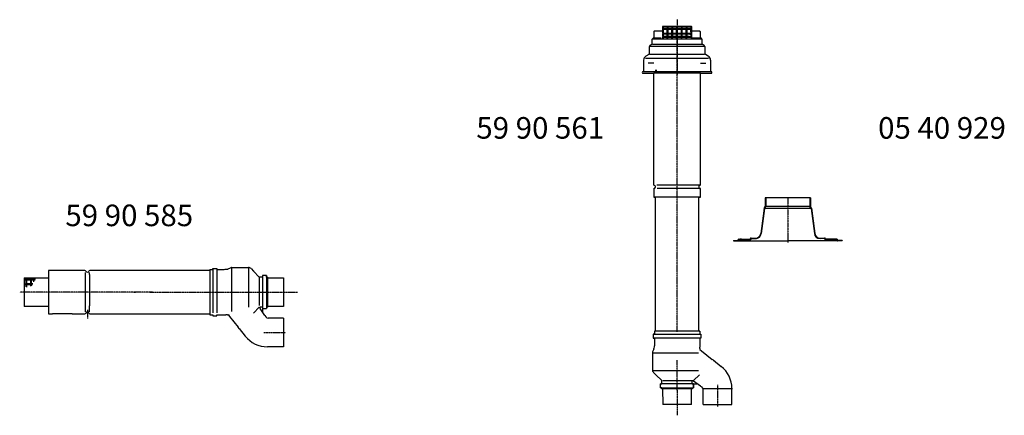
# Model space of a CAD drawing. Extents: x 4652 to 28252, y -3843 to 16925.
# Drawn here: x 18379 to 21795, y 12567 to 13942 of the extents above; entities that cross this region are included whole.
import ezdxf

# ---------------------------------------------------------------- set-up
doc = ezdxf.new("R2010")
doc.units = 0
doc.header["$LTSCALE"] = 2
for name, pattern in [('CENTER', [2, 1.25, -0.25, 0.25, -0.25]), ('DOT_CENTER', [2, 1.25, -0.25, 0.25, -0.25]), ('DOTTED', [3.5, 0.5, -3])]:
    doc.linetypes.add(name, pattern=pattern)
doc.layers.add('CENTER', color=1, linetype='CENTER')
doc.layers.add('MARK BV', color=7, linetype='CONTINUOUS')
doc.styles.get("Standard").update_dxf_attribs({"font": 'ISOCP'})

msp = doc.modelspace()

# ---------------------------------------------------------------- linework, layer by layer
at = {"layer": 'CENTER', "linetype": 'DOT_CENTER'}
for p, q in [((20659.88, 12857.42), (20659.88, 13916.79)), ((20659.88, 12654.24), (20659.88, 12759.25)), ((20659.88, 12654.24), (20659.88, 12567.24)), ((20800.05, 12672.94), (20800.05, 12597.06))]:
    msp.add_line(p, q, dxfattribs=at)
at = {"layer": 'CENTER'}
for p, q in [((21044.03, 13325.95), (21044.03, 13167.01)), ((18839.77, 12995.45), (18378.92, 12995.45)), ((18830.41, 12995.45), (19293.9, 12995.45)), ((19225.82, 12855.29), (19301.7, 12855.29))]:
    msp.add_line(p, q, dxfattribs=at)
at = {"layer": 'MARK BV', "color": 2, "linetype": 'DOT_CENTER'}
for p, q in [((20659.88, 13942.27), (20659.88, 13917.87)), ((20659.88, 13917.87), (20659.88, 13749.94)), ((18774.77, 12995.45), (18780.37, 12995.45)), ((19293.9, 12995.45), (19342.62, 12995.45)), ((18613.91, 12934.41), (18613.91, 12904.13))]:
    msp.add_line(p, q, dxfattribs=at)
at = {"layer": 'MARK BV', "color": 7, "linetype": 'Continuous'}
for p, q in [((20608.88, 13916.87), (20608.88, 13902.87)), ((20609.88, 13916.87), (20609.88, 13902.87)), ((20609.88, 13916.87), (20609.88, 13909.87)), ((20609.88, 13909.87), (20611.88, 13909.87)), ((20609.88, 13909.87), (20609.88, 13907.87)), ((20625.38, 13909.87), (20609.88, 13909.87)), ((20625.38, 13909.87), (20609.88, 13909.87)), ((20609.88, 13893.87), (20609.88, 13907.87)), ((20609.88, 13893.87), (20609.88, 13907.87)), ((20609.88, 13907.87), (20611.88, 13907.87)), ((20625.38, 13907.87), (20609.88, 13907.87)), ((20611.38, 13918.87), (20610.88, 13918.87)), ((20611.38, 13917.87), (20610.88, 13917.87)), ((20611.38, 13918.87), (20611.38, 13917.87)), ((20612.88, 13918.87), (20611.38, 13918.87)), ((20612.88, 13917.87), (20611.38, 13917.87)), ((20611.88, 13916.87), (20611.88, 13909.87)), ((20611.88, 13907.87), (20611.88, 13893.87)), ((20611.88, 13907.87), (20611.88, 13893.87)), ((20611.88, 13907.87), (20611.88, 13893.87)), ((20611.88, 13907.87), (20611.88, 13893.87)), ((20706.88, 13918.87), (20612.88, 13918.87)), ((20625.38, 13916.87), (20625.38, 13909.87)), ((20627.38, 13909.87), (20625.38, 13909.87)), ((20625.38, 13907.87), (20627.38, 13907.87)), ((20625.38, 13893.87), (20625.38, 13907.87)), ((20627.38, 13916.87), (20627.38, 13909.87)), ((20641.88, 13909.87), (20627.38, 13909.87)), ((20641.88, 13909.87), (20627.38, 13909.87)), ((20641.88, 13907.87), (20627.38, 13907.87)), ((20627.38, 13907.87), (20627.38, 13893.87)), ((20641.88, 13916.87), (20641.88, 13909.87)), ((20643.88, 13909.87), (20641.88, 13909.87)), ((20641.88, 13893.87), (20641.88, 13907.87)), ((20641.88, 13907.87), (20643.88, 13907.87)), ((20643.88, 13916.87), (20643.88, 13909.87)), ((20658.38, 13909.87), (20643.88, 13909.87)), ((20658.38, 13909.87), (20643.88, 13909.87)), ((20658.38, 13907.87), (20643.88, 13907.87)), ((20643.88, 13907.87), (20643.88, 13893.87)), ((20658.38, 13916.87), (20658.38, 13909.87)), ((20660.38, 13909.87), (20658.38, 13909.87)), ((20658.38, 13907.87), (20660.38, 13907.87)), ((20658.38, 13893.87), (20658.38, 13907.87)), ((20660.38, 13916.87), (20660.38, 13909.87)), ((20674.88, 13909.87), (20660.38, 13909.87)), ((20674.88, 13909.87), (20660.38, 13909.87)), ((20674.88, 13907.87), (20660.38, 13907.87)), ((20660.38, 13907.87), (20660.38, 13893.87)), ((20674.88, 13916.87), (20674.88, 13909.87)), ((20676.88, 13909.87), (20674.88, 13909.87)), ((20674.88, 13893.87), (20674.88, 13907.87)), ((20674.88, 13907.87), (20676.88, 13907.87)), ((20676.88, 13916.87), (20676.88, 13909.87)), ((20691.38, 13909.87), (20676.88, 13909.87)), ((20691.38, 13909.87), (20676.88, 13909.87)), ((20691.38, 13907.87), (20676.88, 13907.87)), ((20676.88, 13907.87), (20676.88, 13893.87)), ((20691.38, 13916.87), (20691.38, 13909.87)), ((20693.38, 13909.87), (20691.38, 13909.87)), ((20691.38, 13907.87), (20693.38, 13907.87)), ((20691.38, 13893.87), (20691.38, 13907.87)), ((20693.38, 13916.87), (20693.38, 13909.87)), ((20707.88, 13909.87), (20693.38, 13909.87)), ((20707.88, 13909.87), (20693.38, 13909.87)), ((20707.88, 13907.87), (20693.38, 13907.87)), ((20693.38, 13907.87), (20693.38, 13893.87)), ((20708.38, 13918.87), (20706.88, 13918.87)), ((20708.38, 13917.87), (20706.88, 13917.87)), ((20707.88, 13916.87), (20707.88, 13909.87)), ((20709.88, 13909.87), (20707.88, 13909.87)), ((20707.88, 13900.37), (20707.88, 13907.87)), ((20707.88, 13907.87), (20709.88, 13907.87)), ((20708.38, 13918.87), (20708.38, 13917.87)), ((20708.88, 13918.87), (20708.38, 13918.87)), ((20708.88, 13917.87), (20708.38, 13917.87)), ((20709.88, 13902.87), (20709.88, 13916.87)), ((20709.88, 13916.87), (20709.88, 13909.87)), ((20709.88, 13909.87), (20709.88, 13907.87)), ((20709.88, 13907.87), (20709.88, 13905.45)), ((20709.88, 13905.45), (20709.88, 13893.87)), ((20710.88, 13902.87), (20710.88, 13916.87)), ((20573.88, 13858.26), (20573.88, 13874.71)), ((20578.38, 13879.04), (20575.38, 13877.31)), ((20578.88, 13899.87), (20578.88, 13879.91)), ((20607.88, 13901.87), (20580.88, 13901.87)), ((20609.88, 13893.87), (20609.88, 13891.87)), ((20611.88, 13893.87), (20609.88, 13893.87)), ((20625.38, 13893.87), (20609.88, 13893.87)), ((20609.88, 13883.87), (20609.88, 13891.87)), ((20609.88, 13883.87), (20609.88, 13891.87)), ((20609.88, 13891.87), (20611.88, 13891.87)), ((20609.88, 13883.87), (20609.88, 13891.87)), ((20625.38, 13891.87), (20609.88, 13891.87)), ((20609.88, 13883.87), (20609.88, 13881.87)), ((20611.88, 13883.87), (20609.88, 13883.87)), ((20625.38, 13883.87), (20609.88, 13883.87)), ((20625.38, 13883.87), (20609.88, 13883.87)), ((20609.88, 13881.87), (20625.38, 13881.87)), ((20609.88, 13877.87), (20609.88, 13881.87)), ((20609.88, 13877.87), (20609.88, 13881.87)), ((20611.88, 13881.87), (20609.88, 13881.87)), ((20611.88, 13877.87), (20609.88, 13877.87)), ((20611.88, 13891.87), (20611.88, 13883.87)), ((20611.88, 13881.87), (20611.88, 13877.87)), ((20627.38, 13893.87), (20625.38, 13893.87)), ((20625.38, 13891.87), (20627.38, 13891.87)), ((20625.38, 13883.87), (20625.38, 13891.87)), ((20627.38, 13883.87), (20625.38, 13883.87)), ((20625.38, 13881.87), (20627.38, 13881.87)), ((20625.38, 13877.87), (20625.38, 13881.87)), ((20627.38, 13877.87), (20625.38, 13877.87)), ((20641.88, 13893.87), (20627.38, 13893.87)), ((20641.88, 13891.87), (20627.38, 13891.87)), ((20627.38, 13891.87), (20627.38, 13883.87)), ((20641.88, 13883.87), (20627.38, 13883.87)), ((20641.88, 13883.87), (20627.38, 13883.87)), ((20627.38, 13881.87), (20641.88, 13881.87)), ((20627.38, 13877.87), (20627.38, 13881.87)), ((20643.88, 13893.87), (20641.88, 13893.87)), ((20641.88, 13883.87), (20641.88, 13891.87)), ((20641.88, 13891.87), (20643.88, 13891.87)), ((20643.88, 13883.87), (20641.88, 13883.87)), ((20641.88, 13877.87), (20641.88, 13881.87)), ((20641.88, 13881.87), (20643.88, 13881.87)), ((20643.88, 13877.87), (20641.88, 13877.87)), ((20658.38, 13893.87), (20643.88, 13893.87)), ((20658.38, 13891.87), (20643.88, 13891.87)), ((20643.88, 13891.87), (20643.88, 13883.87)), ((20658.38, 13883.87), (20643.88, 13883.87)), ((20658.38, 13883.87), (20643.88, 13883.87)), ((20643.88, 13881.87), (20658.38, 13881.87)), ((20643.88, 13877.87), (20643.88, 13881.87)), ((20660.38, 13893.87), (20658.38, 13893.87)), ((20658.38, 13891.87), (20660.38, 13891.87)), ((20658.38, 13883.87), (20658.38, 13891.87)), ((20660.38, 13883.87), (20658.38, 13883.87)), ((20658.38, 13881.87), (20660.38, 13881.87)), ((20658.38, 13877.87), (20658.38, 13881.87)), ((20660.38, 13877.87), (20658.38, 13877.87)), ((20674.88, 13893.87), (20660.38, 13893.87)), ((20674.88, 13891.87), (20660.38, 13891.87)), ((20660.38, 13891.87), (20660.38, 13883.87)), ((20674.88, 13883.87), (20660.38, 13883.87)), ((20674.88, 13883.87), (20660.38, 13883.87)), ((20660.38, 13881.87), (20674.88, 13881.87)), ((20660.38, 13877.87), (20660.38, 13881.87)), ((20676.88, 13893.87), (20674.88, 13893.87)), ((20674.88, 13883.87), (20674.88, 13891.87)), ((20674.88, 13891.87), (20676.88, 13891.87)), ((20676.88, 13883.87), (20674.88, 13883.87)), ((20674.88, 13877.87), (20674.88, 13881.87)), ((20674.88, 13881.87), (20676.88, 13881.87)), ((20676.88, 13877.87), (20674.88, 13877.87)), ((20691.38, 13893.87), (20676.88, 13893.87)), ((20691.38, 13891.87), (20676.88, 13891.87)), ((20676.88, 13891.87), (20676.88, 13883.87)), ((20691.38, 13883.87), (20676.88, 13883.87)), ((20691.38, 13883.87), (20676.88, 13883.87)), ((20676.88, 13881.87), (20691.38, 13881.87)), ((20676.88, 13877.87), (20676.88, 13881.87)), ((20693.38, 13893.87), (20691.38, 13893.87)), ((20691.38, 13891.87), (20693.38, 13891.87)), ((20691.38, 13883.87), (20691.38, 13891.87)), ((20693.38, 13883.87), (20691.38, 13883.87)), ((20691.38, 13881.87), (20693.38, 13881.87)), ((20691.38, 13877.87), (20691.38, 13881.87)), ((20693.38, 13877.87), (20691.38, 13877.87)), ((20705.32, 13893.87), (20693.38, 13893.87)), ((20703.6, 13891.87), (20693.38, 13891.87)), ((20693.38, 13891.87), (20693.38, 13883.87)), ((20701.38, 13883.87), (20693.38, 13883.87)), ((20701.38, 13883.87), (20693.38, 13883.87)), ((20693.38, 13881.87), (20700.59, 13881.87)), ((20693.38, 13877.87), (20693.38, 13881.87)), ((20700.59, 13881.87), (20707.88, 13881.87)), ((20701.38, 13883.87), (20707.88, 13883.87)), ((20703.6, 13891.87), (20707.88, 13891.87)), ((20704.53, 13891.87), (20703.6, 13891.87)), ((20705.32, 13893.87), (20707.88, 13893.87)), ((20707.88, 13900.37), (20707.88, 13893.87)), ((20707.88, 13893.87), (20709.88, 13893.87)), ((20707.88, 13891.87), (20709.88, 13891.87)), ((20707.88, 13891.87), (20707.88, 13883.87)), ((20707.88, 13883.87), (20709.88, 13883.87)), ((20707.88, 13881.87), (20709.88, 13881.87)), ((20707.88, 13881.87), (20707.88, 13878.75)), ((20707.88, 13878.75), (20709.88, 13878.75)), ((20709.88, 13893.87), (20709.88, 13891.87)), ((20709.88, 13891.87), (20709.88, 13883.87)), ((20709.88, 13883.87), (20709.88, 13881.87)), ((20709.88, 13881.87), (20709.88, 13878.75)), ((20738.88, 13901.87), (20711.88, 13901.87)), ((20740.88, 13879.91), (20740.88, 13899.87)), ((20744.38, 13877.31), (20741.38, 13879.04)), ((20745.88, 13874.71), (20745.88, 13858.26)), ((20563.88, 13824.96), (20563.88, 13849.02)), ((20572.88, 13856.53), (20565.88, 13852.49)), ((20753.88, 13852.49), (20746.88, 13856.53)), ((20755.88, 13849.02), (20755.88, 13824.96)), ((20543.88, 13801.87), (20543.88, 13761.87)), ((20561.88, 13821.5), (20551.88, 13815.72)), ((20767.88, 13815.72), (20757.88, 13821.5)), ((20775.88, 13801.87), (20775.88, 13761.87)), ((20541.88, 13755.87), (20578.63, 13755.87)), ((20578.63, 13590.91), (20578.63, 13755.87)), ((20741.13, 13755.87), (20775.88, 13755.87)), ((20741.13, 13366.61), (20741.13, 13755.87)), ((20775.88, 13755.87), (20777.88, 13755.87)), ((20578.63, 13366.67), (20578.63, 13590.91)), ((20578.63, 13355.18), (20578.63, 13325.87)), ((20578.63, 13325.87), (20584.88, 13325.87)), ((20584.88, 12975.57), (20584.88, 13325.87)), ((20734.88, 13325.87), (20741.13, 13325.87)), ((20734.88, 12859.86), (20734.88, 13325.87)), ((20741.13, 13325.87), (20741.13, 13355.12)), ((18478.91, 13070.45), (18478.91, 12921.05)), ((18605.32, 13070.45), (18478.91, 13070.45)), ((18690.64, 13070.45), (18622.5, 13070.45)), ((19038.9, 13070.45), (18690.64, 13070.45)), ((19038.9, 13073.95), (19038.9, 12919.45)), ((19038.9, 13073.95), (19049.51, 13073.95)), ((19049.51, 13077.95), (19063.01, 13077.95)), ((19049.51, 13073.95), (19049.51, 13077.95)), ((19049.51, 13077.95), (19049.51, 12923.45)), ((19063.01, 13077.95), (19063.01, 13073.95)), ((19063.01, 13077.95), (19063.01, 12923.45)), ((19063.01, 13073.95), (19088.41, 13073.95)), ((19088.41, 13073.95), (19092.41, 13074.95)), ((19092.41, 13074.95), (19099.69, 13075.64)), ((19101.94, 13076.17), (19110.35, 13080.41)), ((19113.95, 13081.26), (19114.12, 13081.26)), ((19114.12, 13081.26), (19173.05, 13081.26)), ((19182.15, 13077.33), (19190.28, 13068.7)), ((19190.28, 13068.7), (19209.88, 13047.89)), ((19235.53, 13052.83), (19221.8, 13052.83)), ((19221.8, 13052.83), (19221.8, 13047.89)), ((19235.53, 13047.89), (19235.53, 13052.83)), ((18393.9, 13045.45), (18478.66, 13045.45)), ((18393.9, 13045.45), (18393.9, 13043.45)), ((18393.9, 13043.45), (18393.9, 12945.45)), ((18394.9, 13040.45), (18401.9, 13040.45)), ((18394.9, 13038.45), (18401.9, 13038.45)), ((18394.9, 13023.95), (18401.9, 13023.95)), ((18394.9, 13021.95), (18401.9, 13021.95)), ((18401.9, 13023.95), (18401.9, 13043.45)), ((18401.9, 13023.95), (18401.9, 13043.45)), ((18401.9, 13043.45), (18401.9, 13038.45)), ((18401.9, 13043.45), (18403.9, 13043.45)), ((18401.9, 13021.95), (18401.9, 13023.95)), ((18401.9, 13013.31), (18401.9, 13021.95)), ((18401.9, 13013.31), (18401.9, 13021.95)), ((18403.9, 13023.95), (18403.9, 13043.95)), ((18403.9, 13043.45), (18403.9, 13040.45)), ((18403.9, 13040.45), (18403.9, 13038.45)), ((18417.9, 13040.45), (18403.9, 13040.45)), ((18417.9, 13040.45), (18403.9, 13040.45)), ((18403.9, 13038.45), (18417.9, 13038.45)), ((18403.9, 13038.45), (18417.9, 13038.45)), ((18403.9, 13038.45), (18417.9, 13038.45)), ((18403.9, 13038.45), (18417.9, 13038.45)), ((18417.9, 13023.95), (18403.9, 13023.95)), ((18403.9, 13023.95), (18403.9, 13021.95)), ((18403.9, 13012.94), (18403.9, 13021.95)), ((18403.9, 13021.95), (18417.9, 13021.95)), ((18417.9, 13023.95), (18417.9, 13043.45)), ((18417.9, 13043.45), (18419.9, 13043.45)), ((18417.9, 13040.45), (18417.9, 13043.45)), ((18417.9, 13038.45), (18417.9, 13040.45)), ((18417.9, 13021.95), (18417.9, 13023.95)), ((18417.9, 13015.97), (18417.9, 13021.95)), ((18419.9, 13023.95), (18419.9, 13043.95)), ((18419.9, 13043.45), (18419.9, 13040.45)), ((18427.9, 13040.45), (18419.9, 13040.45)), ((18419.9, 13040.45), (18419.9, 13038.45)), ((18427.9, 13040.45), (18419.9, 13040.45)), ((18427.9, 13040.45), (18419.9, 13040.45)), ((18419.9, 13038.45), (18427.9, 13038.45)), ((18424.57, 13023.95), (18419.9, 13023.95)), ((18419.9, 13023.95), (18419.9, 13021.95)), ((18419.9, 13017.61), (18419.9, 13021.95)), ((18419.9, 13021.95), (18423.39, 13021.95)), ((18427.9, 13031.13), (18427.9, 13043.95)), ((18427.9, 13043.45), (18429.9, 13043.45)), ((18427.9, 13040.45), (18427.9, 13043.45)), ((18427.9, 13038.45), (18427.9, 13040.45)), ((18429.9, 13043.95), (18429.9, 13035.55)), ((18429.9, 13043.45), (18429.9, 13040.45)), ((18429.9, 13038.45), (18429.9, 13040.45)), ((18433.9, 13040.45), (18429.9, 13040.45)), ((18433.9, 13040.45), (18429.9, 13040.45)), ((18429.9, 13038.45), (18431.77, 13038.45)), ((19221.8, 13047.89), (19209.88, 13047.89)), ((19238.9, 13047.89), (19235.53, 13047.89)), ((19238.9, 13047.89), (19238.9, 13045.64)), ((19238.9, 13045.45), (19293.9, 13045.45)), ((19293.9, 13045.45), (19293.9, 12945.45)), ((20584.88, 12859.86), (20584.88, 12975.57)), ((18465.66, 12945.45), (18393.9, 12945.45)), ((18478.66, 12945.45), (18400.66, 12945.45)), ((18478.91, 12921.05), (18478.91, 12920.45)), ((18478.91, 12920.45), (18493.31, 12920.45)), ((18561.18, 12920.45), (18493.31, 12920.45)), ((18561.18, 12920.45), (18570.11, 12920.45)), ((18570.11, 12920.45), (18605.32, 12920.45)), ((18622.5, 12920.45), (18730.83, 12920.45)), ((18730.83, 12920.45), (19038.9, 12920.45)), ((19038.9, 12919.45), (19038.9, 12916.95)), ((19038.9, 12916.95), (19049.51, 12916.95)), ((19049.51, 12916.95), (19049.51, 12912.95)), ((19063.01, 12912.95), (19063.01, 12916.95)), ((19063.01, 12916.95), (19088.51, 12916.95)), ((19088.51, 12916.95), (19093.9, 12916.77)), ((19099.69, 12916.77), (19093.9, 12916.77)), ((19099.69, 12916.77), (19102.15, 12916.77)), ((19102.93, 12916.4), (19107.25, 12911.15)), ((19190.28, 12922.21), (19209.88, 12943.02)), ((19221.8, 12943.08), (19211.76, 12943.08)), ((19229.59, 12914.5), (19212.71, 12938.74)), ((19221.8, 12943.02), (19221.8, 12926.62)), ((19221.8, 12943.02), (19221.8, 12938.08)), ((19221.8, 12938.08), (19235.53, 12938.08)), ((19229.59, 12914.5), (19233.03, 12909.57)), ((19235.53, 12943.02), (19235.53, 12938.08)), ((19235.53, 12943.02), (19238.9, 12943.02)), ((19293.9, 12945.45), (19238.9, 12945.45)), ((19238.9, 12945.27), (19238.9, 12943.02)), ((19049.51, 12912.95), (19063.01, 12912.95)), ((19107.25, 12911.15), (19137.17, 12873.27)), ((19293.9, 12905.29), (19241.24, 12905.29)), ((19293.9, 12905.29), (19293.9, 12902.79)), ((19293.9, 12902.79), (19293.9, 12820.62)), ((19140.13, 12869.53), (19137.17, 12873.27)), ((19140.13, 12869.53), (19161.45, 12842.54)), ((20581.38, 12849.26), (20577.38, 12849.26)), ((20577.38, 12849.26), (20577.38, 12835.76)), ((20581.38, 12859.86), (20581.38, 12849.26)), ((20581.38, 12859.86), (20583.88, 12859.86)), ((20735.88, 12859.86), (20738.38, 12859.86)), ((20738.38, 12859.86), (20738.38, 12849.26)), ((20738.38, 12849.26), (20742.38, 12849.26)), ((20742.38, 12849.26), (20742.38, 12835.76)), ((19293.9, 12820.62), (19293.9, 12808.29)), ((20577.38, 12835.76), (20581.38, 12835.76)), ((20581.38, 12835.76), (20581.38, 12810.35)), ((20738.38, 12835.76), (20738.38, 12810.26)), ((20742.38, 12835.76), (20738.38, 12835.76)), ((19261.43, 12805.29), (19238.35, 12805.29)), ((19293.9, 12805.29), (19261.43, 12805.29)), ((19293.9, 12808.29), (19293.9, 12805.29)), ((20574.07, 12784.82), (20574.07, 12784.65)), ((20574.07, 12784.65), (20574.07, 12725.71)), ((20579.16, 12796.83), (20574.92, 12788.41)), ((20580.38, 12806.35), (20579.69, 12799.07)), ((20581.38, 12810.35), (20580.38, 12806.35)), ((20738.38, 12810.26), (20738.56, 12803.86)), ((20738.56, 12799.07), (20738.56, 12803.86)), ((20738.56, 12799.07), (20738.56, 12796.61)), ((20738.93, 12795.84), (20744.18, 12791.52)), ((20744.18, 12791.52), (20782.06, 12761.6)), ((20785.8, 12758.64), (20782.06, 12761.6)), ((20785.8, 12758.64), (20812.79, 12737.32)), ((20578, 12716.61), (20586.63, 12708.48)), ((20586.63, 12708.48), (20607.44, 12688.88)), ((20602.5, 12676.96), (20607.44, 12676.96)), ((20602.5, 12663.24), (20602.5, 12676.96)), ((20607.44, 12676.96), (20607.44, 12688.88)), ((20712.25, 12676.96), (20712.25, 12687.01)), ((20712.31, 12676.96), (20717.25, 12676.96)), ((20712.31, 12676.96), (20728.71, 12676.96)), ((20740.83, 12669.17), (20716.59, 12686.05)), ((20717.25, 12676.96), (20717.25, 12663.24)), ((20607.44, 12663.24), (20602.5, 12663.24)), ((20607.44, 12659.86), (20607.44, 12663.24)), ((20607.44, 12659.86), (20609.69, 12659.86)), ((20710.06, 12659.86), (20712.31, 12659.86)), ((20712.31, 12663.24), (20712.31, 12659.86)), ((20712.31, 12663.24), (20717.25, 12663.24)), ((20740.83, 12669.17), (20745.76, 12665.74)), ((20750.05, 12604.86), (20750.05, 12657.53)), ((20850.05, 12637.33), (20850.05, 12660.42)), ((20850.05, 12604.86), (20850.05, 12637.33)), ((20750.05, 12604.86), (20752.55, 12604.86)), ((20752.55, 12604.86), (20834.71, 12604.86)), ((20834.71, 12604.86), (20847.05, 12604.86)), ((20847.05, 12604.86), (20850.05, 12604.86))]:
    msp.add_line(p, q, dxfattribs=at)
at = {"layer": 'MARK BV', "color": 2, "linetype": 'Continuous'}
for p, q in [((20709.88, 13917.87), (20609.88, 13917.87)), ((20612.88, 13917.87), (20659.88, 13917.87)), ((20659.88, 13917.87), (20706.88, 13917.87)), ((20574.88, 13875.87), (20575.14, 13876.02)), ((20574.88, 13875.87), (20574.88, 13875.67)), ((20709.88, 13878.75), (20739.88, 13878.75)), ((20709.88, 13875.75), (20742.88, 13875.75)), ((20564.88, 13850.75), (20565.29, 13850.99)), ((20564.88, 13850.75), (20564.88, 13850.27)), ((20574.88, 13856.53), (20574.53, 13856.33)), ((20574.88, 13856.53), (20574.88, 13856.96)), ((20709.88, 13856.53), (20744.88, 13856.53)), ((20709.88, 13850.53), (20753.23, 13850.53)), ((20564.88, 13822.07), (20564.12, 13821.64)), ((20564.88, 13822.07), (20564.88, 13822.87)), ((20709.88, 13822.07), (20754.88, 13822.07)), ((20709.88, 13808.07), (20769.08, 13808.07)), ((20583.28, 13766.74), (20589.01, 13766.74)), ((18607.04, 13059.11), (18607.04, 13063.85)), ((18607.04, 13056.82), (18607.04, 13059.11)), ((18620.86, 13056.89), (18620.86, 13063.85)), ((18400.66, 13045.45), (18478.66, 13045.45))]:
    msp.add_line(p, q, dxfattribs=at)
at = {"layer": 'MARK BV', "linetype": 'Continuous'}
for p, q in [((20576.88, 13875.75), (20743.97, 13875.75)), ((20579.88, 13878.75), (20604.72, 13878.75)), ((20566.52, 13850.53), (20743.97, 13850.53)), ((20574.88, 13856.53), (20743.97, 13856.53)), ((20550.67, 13808.07), (20743.97, 13808.07)), ((20564.88, 13822.07), (20743.97, 13822.07)), ((18607.04, 12947.45), (18607.04, 13059.11)), ((18620.86, 13056.89), (18620.86, 12947.45)), ((18607.04, 12927.05), (18607.04, 12947.45)), ((18620.86, 12927.05), (18620.86, 12947.45)), ((20738.12, 12708.48), (20717.31, 12688.88)), ((20609.69, 12659.86), (20609.88, 12604.86)), ((20709.88, 12604.86), (20609.88, 12604.86))]:
    msp.add_line(p, q, dxfattribs=at)
at = {"layer": 'MARK BV', "color": 4, "linetype": 'Continuous'}
for p, q in [((20578.63, 13790.77), (20559.88, 13790.77)), ((20741.13, 13790.77), (20759.88, 13790.77))]:
    msp.add_line(p, q, dxfattribs=at)
at = {"layer": 'MARK BV'}
for p, q in [((20541.88, 13761.87), (20777.88, 13761.87)), ((20741.13, 13755.87), (20578.63, 13755.87)), ((20578.63, 13556.1), (20578.63, 13561.1)), ((20741.13, 13556.1), (20741.13, 13561.1)), ((20741.13, 13366.61), (20589.46, 13366.61)), ((20741.13, 13325.87), (20578.63, 13325.87)), ((20741.13, 13355.12), (20591.03, 13355.12)), ((20961.57, 13286.89), (20965.5, 13293.77)), ((20963.5, 13286.24), (20967.5, 13293.24)), ((21120.55, 13293.24), (20965.2, 13293.24)), ((20965.5, 13323.24), (20965.5, 13293.77)), ((21122.55, 13323.24), (20965.5, 13323.24)), ((20967.5, 13323.24), (20967.5, 13293.24)), ((21120.55, 13323.24), (21120.55, 13293.24)), ((21124.55, 13286.24), (21120.55, 13293.24)), ((21122.55, 13323.24), (21122.55, 13293.77)), ((21126.48, 13286.89), (21122.55, 13293.77)), ((20961.57, 13286.89), (20949.99, 13198.89)), ((20963.5, 13286.24), (20951.97, 13198.63)), ((21124.55, 13286.24), (20961.49, 13286.24)), ((21124.55, 13286.24), (21136.08, 13198.63)), ((21126.48, 13286.89), (21138.06, 13198.89)), ((20584.88, 13221.5), (20584.88, 13226.5)), ((20734.88, 13221.5), (20734.88, 13226.5)), ((20855.53, 13175.24), (20855.53, 13173.24)), ((20855.53, 13175.24), (20869.53, 13175.24)), ((20855.53, 13173.24), (21044.03, 13173.24)), ((20855.53, 13173.24), (20882.5, 13173.24)), ((20855.53, 13173.24), (20935.38, 13173.24)), ((20870.53, 13176.24), (20870.53, 13176.24)), ((20872.53, 13176.24), (20872.53, 13174.24)), ((20873.53, 13179.24), (20912.53, 13179.24)), ((20873.53, 13177.24), (20914.53, 13177.24)), ((20883.03, 13179.24), (20877.5, 13179.24)), ((20913.53, 13180.24), (20913.53, 13180.24)), ((20915.53, 13180.24), (20915.53, 13178.24)), ((20916.53, 13183.24), (20932.14, 13183.24)), ((20916.53, 13181.24), (20932.14, 13181.24)), ((20932.08, 13181.24), (20935.38, 13181.24)), ((21232.53, 13173.24), (21044.03, 13173.24)), ((21155.91, 13183.24), (21171.53, 13183.24)), ((21171.53, 13181.24), (21155.91, 13181.24)), ((21172.53, 13180.24), (21172.53, 13178.24)), ((21214.53, 13177.24), (21173.53, 13177.24)), ((21174.53, 13180.24), (21174.53, 13180.24)), ((21214.53, 13179.24), (21175.53, 13179.24)), ((21215.53, 13176.24), (21215.53, 13174.24)), ((21217.53, 13176.24), (21217.53, 13176.24)), ((21232.53, 13175.24), (21218.53, 13175.24)), ((21232.53, 13175.24), (21232.53, 13173.24)), ((19114.12, 13081.26), (19114.12, 12927.97)), ((19173.05, 13081.26), (19173.05, 12943.72)), ((19221.8, 13052.83), (19221.8, 12938.08)), ((19235.53, 13052.83), (19235.53, 12938.08)), ((19209.88, 13047.89), (19209.88, 12948.73)), ((19238.9, 13047.89), (19238.9, 12943.02)), ((20577.38, 12849.26), (20742.38, 12849.26)), ((20738.38, 12859.86), (20581.38, 12859.86)), ((20742.38, 12849.26), (20742.38, 12835.76)), ((20742.38, 12835.76), (20577.38, 12835.76)), ((20574.07, 12784.65), (20733.76, 12784.65)), ((20574.07, 12723.55), (20733.76, 12723.55)), ((20717.25, 12676.96), (20602.5, 12676.96)), ((20712.25, 12687.01), (20610.63, 12687.01)), ((20717.25, 12663.24), (20717.25, 12676.96)), ((20602.5, 12663.24), (20717.25, 12663.24)), ((20712.31, 12659.86), (20607.44, 12659.86)), ((20709.88, 12604.86), (20709.88, 12659.86)), ((20852.48, 12659.86), (20747.61, 12659.86))]:
    msp.add_line(p, q, dxfattribs=at)
at = {"layer": 'MARK BV', "color": 7, "linetype": 'DOTTED'}
msp.add_line((18400.66, 13045.45), (18478.66, 13045.45), dxfattribs=at)
at = {"layer": 'MARK BV', "color": 7, "linetype": 'DOT_CENTER'}
for p, q in [((19139.69, 12865.45), (19139.51, 12865.45)), ((20789.88, 12759.07), (20789.88, 12759.25))]:
    msp.add_line(p, q, dxfattribs=at)
at = {"layer": 'MARK BV', "color": 7, "linetype": 'Continuous'}
for centre, radius, start, end in [((20610.88, 13916.87), 2, 90, 180), ((20610.88, 13916.87), 1, 90, 180), ((20610.88, 13916.87), 1, 90, 180), ((20610.88, 13916.87), 1, 0, 90), ((20626.38, 13916.87), 1, 90, 180), ((20626.38, 13916.87), 1, 0, 90), ((20642.88, 13916.87), 1, 90, 180), ((20642.88, 13916.87), 1, 0, 90), ((20659.38, 13916.87), 1, 90, 180), ((20659.38, 13916.87), 1, 0, 90), ((20675.88, 13916.87), 1, 90, 180), ((20675.88, 13916.87), 1, 0, 90), ((20692.38, 13916.87), 1, 90, 180), ((20692.38, 13916.87), 1, 0, 90), ((20708.88, 13916.87), 1, 90, 180), ((20708.88, 13916.87), 2, 0, 90), ((20708.88, 13916.87), 1, 0, 90), ((20708.88, 13916.87), 1, 0, 90), ((20576.88, 13874.71), 3, 120, 180), ((20577.88, 13879.91), 1, 300, 0), ((20580.88, 13899.87), 2, 90, 180), ((20607.88, 13902.87), 1, 270, 0), ((20711.88, 13902.87), 2, 180, 270), ((20711.88, 13902.87), 1, 180, 270), ((20738.88, 13899.87), 2, 0, 90), ((20738.88, 13899.87), 1, 0, 90), ((20741.88, 13879.91), 1, 180, 240), ((20742.88, 13874.71), 3, 0, 60), ((20567.88, 13849.02), 4, 120, 180), ((20571.88, 13858.26), 2, 300, 0), ((20747.88, 13858.26), 2, 180, 240), ((20751.88, 13849.02), 4, 0, 60), ((20559.88, 13801.87), 16, 120, 180), ((20559.88, 13824.96), 4, 300, 0), ((20759.88, 13824.96), 4, 180, 240), ((20759.88, 13801.87), 16, 0, 60), ((20541.88, 13758.87), 3, 90, 270), ((20777.88, 13758.87), 3, 270, 90), ((20579.15, 13360.93), 5.77, 353.58701, 95.16428), ((20579.15, 13360.93), 5.77, 264.83572, 353.58701), ((20740.61, 13360.87), 5.77, 84.83572, 275.16428), ((18605.32, 13066.85), 3.6, 19.2501, 90), ((18613.91, 13069.85), 5.5, 199.2501, 270), ((18613.91, 13069.85), 5.5, 270, 340.7499), ((18622.5, 13066.85), 3.6, 90, 160.7499), ((19099.69, 13080.64), 5, 270, 296.71122), ((19113.95, 13073.26), 8, 90, 116.71122), ((19173.05, 13068.76), 12.5, 43.28558, 90), ((18394.9, 13039.45), 1, 90, 180), ((18394.9, 13039.45), 1, 180, 270), ((18394.9, 13022.95), 1, 90, 180), ((18394.9, 13022.95), 1, 180, 270), ((18605.32, 12924.05), 3.6, 270, 340.7499), ((18613.91, 12921.05), 5.5, 90, 160.7499), ((18613.91, 12921.05), 5.5, 19.2501, 90), ((18622.5, 12924.05), 3.6, 199.2501, 270), ((19102.15, 12915.77), 1, 39.4377, 90), ((19218.56, 12942.3), 6.85, 173.50465, 211.34551), ((19241.24, 12915.29), 10, 214.85534, 270), ((19238.35, 12903.29), 98, 218.30667, 270), ((20582.07, 12784.82), 8, 153.28878, 180), ((20574.69, 12799.07), 5, 333.28878, 0), ((20739.56, 12796.61), 1, 180, 230.5623), ((20586.57, 12725.71), 12.5, 180, 226.71442), ((20752.05, 12660.42), 98, 0, 51.69333), ((20713.03, 12680.2), 6.85, 58.65449, 96.49535), ((20740.05, 12657.53), 10, 0, 55.14466)]:
    msp.add_arc(centre, radius, start, end, dxfattribs=at)
at = {"layer": 'MARK BV'}
for centre, radius, start, end in [((20932.14, 13201.24), 18, 270, 352.5), ((20932.14, 13201.24), 20, 270, 352.5), ((21155.91, 13201.24), 20, 187.5, 270), ((21155.91, 13201.24), 18, 187.5, 270), ((20869.53, 13176.24), 1, 270, 0), ((20873.53, 13176.24), 3, 90, 180), ((20871.53, 13174.24), 1, 270, 0), ((20873.53, 13176.24), 1, 90, 180), ((20912.53, 13180.24), 1, 270, 0), ((20916.53, 13180.24), 3, 90, 180), ((20914.53, 13178.24), 1, 270, 0), ((20916.53, 13180.24), 1, 90, 180), ((21171.53, 13180.24), 3, 0, 90), ((21171.53, 13180.24), 1, 0, 90), ((21173.53, 13178.24), 1, 180, 270), ((21175.53, 13180.24), 1, 180, 270), ((21214.53, 13176.24), 3, 0, 90), ((21214.53, 13176.24), 1, 0, 90), ((21216.53, 13174.24), 1, 180, 270), ((21218.53, 13176.24), 1, 180, 270)]:
    msp.add_arc(centre, radius, start, end, dxfattribs=at)

# ---------------------------------------------------------------- texts
at = {"layer": 'MARK BV', "color": 7}
for s, p in [('59 90 561', (19963.28, 13528.67)), ('05 40 929', (21357.36, 13528.61)), ('59 90 585', (18537.39, 13224.63))]:
    msp.add_text(s, height=75, dxfattribs=at).set_placement(p)

doc.saveas('drawing.dxf')
